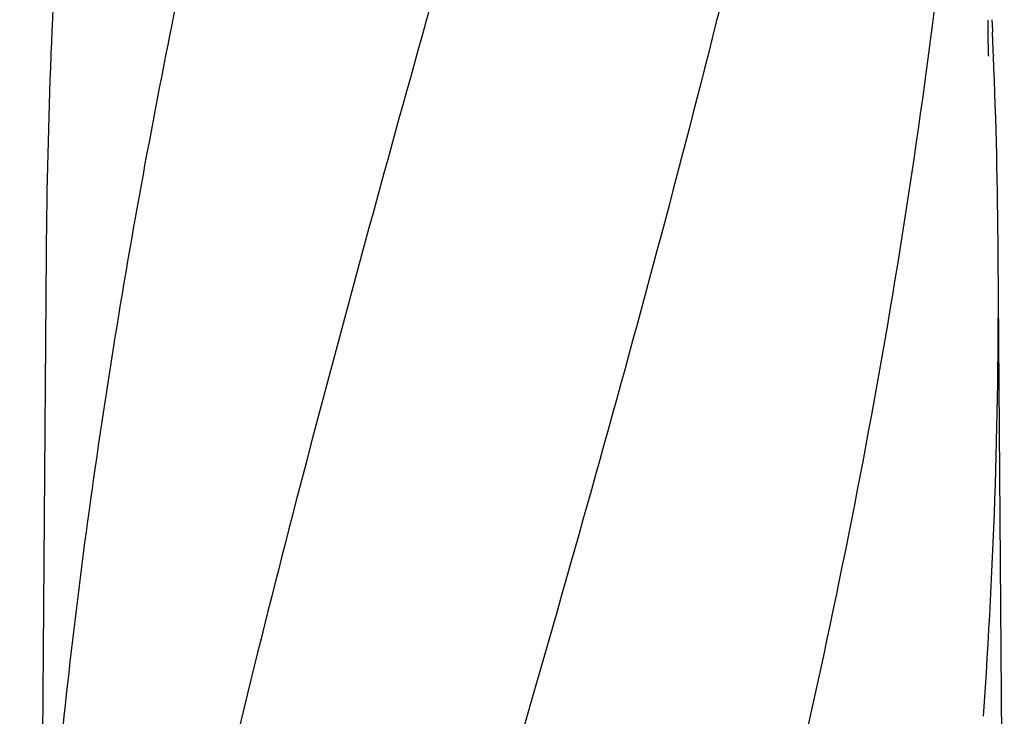
# Model space of a CAD drawing. Units: millimetres. Extents: x 28511 to 33203, y -7783 to -1291.
# Drawn here: x 29174 to 29360, y -2858 to -2726 of the extents above; entities that cross this region are included whole.
import ezdxf

# ---------------------------------------------------------------- set-up
doc = ezdxf.new("R2010")
doc.units = ezdxf.units.MM
doc.layers.add('COTAS', color=7, linetype='Continuous')
doc.styles.get("Standard").update_dxf_attribs({"font": 'verdana.ttf'})
doc.dimstyles.new('Diseño_PlanosFabricacion', dxfattribs={"dimtxt": 40, "dimasz": 45, "dimexe": 10, "dimexo": 10, "dimgap": 10, "dimtad": 1, "dimtih": 1, "dimtoh": 1, "dimdec": 0, "dimzin": 1, "dimdsep": 46, "dimtxsty": 'Standard', "dimcen": 15, "dimadec": 0, "dimazin": 0, "dimtp": 0.05, "dimtm": 0.05, "dimtfac": 1, "dimtdec": 0, "dimtofl": 0, "dimtmove": 0, "dimatfit": 3, "dimfxl": 0, "dimtolj": 1, "dimarcsym": 0})

# ---------------------------------------------------------------- blocks, each defined once
blk = doc.blocks.new('*D13')
at = {"layer": 'COTAS', "color": 0, "lineweight": -2}
for p, q in [((29242.61, -2632.55), (28844.45, -2632.55)), ((28854.45, -2677.55), (28854.45, -3206.54)), ((28854.45, -3797.2), (28854.45, -3268.21)), ((29288.96, -3842.2), (28844.45, -3842.2))]:
    blk.add_line(p, q, dxfattribs=at)
at = {"layer": 'COTAS', "color": 0}
for points in [[(28846.95, -2677.55), (28861.95, -2677.55), (28854.45, -2632.55)], [(28846.95, -3797.2), (28861.95, -3797.2), (28854.45, -3842.2)]]:
    blk.add_solid(points, dxfattribs=at)
at = {"layer": 'COTAS', "color": 0, "insert": (28854.45, -3237.38), "char_height": 40, "attachment_point": 5}
blk.add_mtext('\\A1;1210 mm', dxfattribs=at)

msp = doc.modelspace()

# ---------------------------------------------------------------- linework, layer by layer
for p, q in [((29179.89, -2727.14), (29179.81, -2728.88)), ((29358.03, -2727.14), (29358.11, -2728.88)), ((29357.35, -2733.26), (29357.29, -2728.91)), ((29357.29, -2728.94), (29357.29, -2728.92)), ((29357.35, -2733.27), (29357.36, -2733.39)), ((29358.3, -2733.23), (29358.3, -2733.36)), ((29178.73, -2770.66), (29177.67, -2912.14)), ((29360.35, -2925.59), (29359.2, -2770.66))]:
    msp.add_line(p, q)
msp.add_lwpolyline([(29357.28, -2728.93), (29357.27, -2728.19), (29357.27, -2727.65), (29357.26, -2727.11), (29357.26, -2726.57)])
for centre, radius, start, end in [((30326.35, -2779.66), 1147.66, 177.46397, 177.68098), ((28211.57, -2779.66), 1147.66, 2.31901, 2.53603), ((30312.7, -2779.17), 1134, 177.67779, 179.56967), ((28225.27, -2779.17), 1133.96, 0.4303, 2.31547), ((28244.2, -2778.92), 1115.03, 355.90865, 0.42436), ((30349.85, -2982.99), 1174.38, 173.91178, 177.19728)]:
    msp.add_arc(centre, radius, start, end)
for points, knots in [([(29180.18, -2721.85), (29180.15, -2722.28), (29180.04, -2724.05), (29179.95, -2725.81), (29179.89, -2727.14)], [0, 0, 0, 0, 0.246458, 1, 1, 1, 1]), ([(29203.83, -2721.85), (29203.71, -2722.28), (29203.24, -2724.03), (29202.86, -2725.81), (29202.59, -2727.14)], [0, 0, 0, 0, 0.248383, 1, 1, 1, 1]), ([(29347.48, -2721.85), (29347.4, -2722.28), (29347.12, -2724.04), (29346.88, -2725.81), (29346.71, -2727.14)], [0, 0, 0, 0, 0.24706, 1, 1, 1, 1]), ([(29250.64, -2727.14), (29235.28, -2782.27), (29212.87, -2864.76), (29190.15, -2975.85), (29182.1, -3031.43), (29179.08, -3059.17)], [0, 0, 0, 0, 0.504888, 0.753799, 1, 1, 1, 1]), ([(29202.59, -2727.14), (29198.22, -2748.95), (29190.31, -2792.56), (29184.43, -2836.49), (29182.1, -2858.43)], [0, 0, 0, 0, 0.502006, 1, 1, 1, 1]), ([(29305.69, -2727.14), (29298.05, -2757.69), (29281.53, -2818.59), (29255.06, -2909.45), (29228.97, -3000.2), (29213.14, -3061.02), (29206, -3091.48)], [0, 0, 0, 0, 0.250045, 0.501065, 0.751542, 1, 1, 1, 1]), ([(29346.71, -2727.14), (29342.85, -2757.71), (29332.8, -2818.9), (29312.04, -2909.98), (29287.16, -3000.82), (29269.09, -3061.21), (29260.03, -3091.48)], [0, 0, 0, 0, 0.246539, 0.495672, 0.747176, 1, 1, 1, 1])]:
    msp.add_open_spline(points, degree=3, knots=knots)
for points in [[(29252.36, -2721.85), (29251.67, -2723.57), (29251.14, -2725.35), (29250.64, -2727.14)], [(29307.23, -2721.85), (29306.62, -2723.58), (29306.14, -2725.36), (29305.69, -2727.14)], [(29358, -2726.49), (29358.01, -2726.71), (29358.02, -2726.92), (29358.03, -2727.14)]]:
    msp.add_open_spline(points, degree=3)

# ---------------------------------------------------------------- dimensions: what is measured, and where the dimension line sits
at = {"layer": 'COTAS', "color": 7}
dim = msp.add_linear_dim(base=(28854.45, -2632.55), p1=(29298.96, -3842.2), p2=(29252.61, -2632.55), angle=90, dimstyle='Diseño_PlanosFabricacion', override={"dimpost": ' mm'}, dxfattribs=at)
dim.commit()
dim.dimension.update_dxf_attribs({"geometry": '*D13', "text_midpoint": (28854.45, -3237.38)})

doc.saveas('drawing.dxf')
